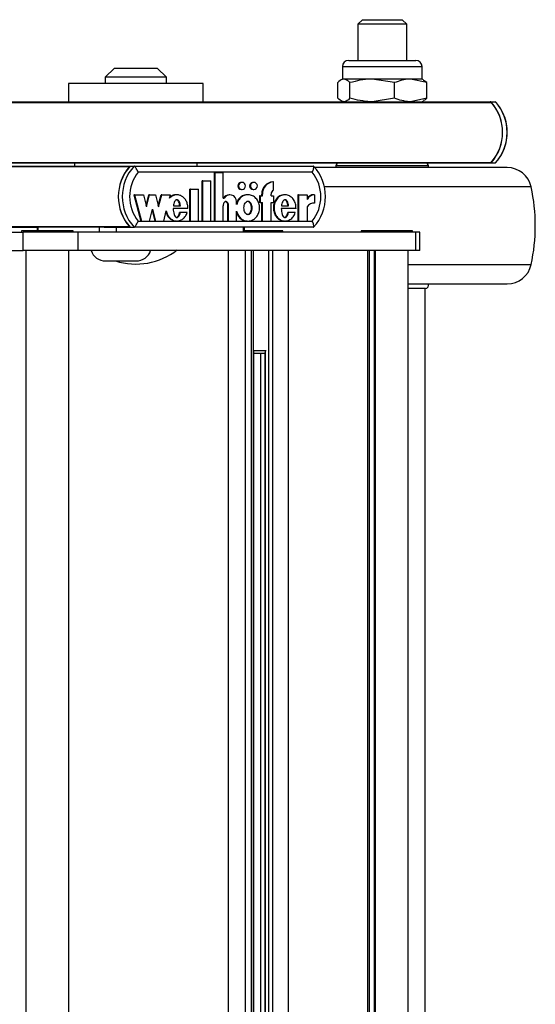
# Model space of a CAD drawing. Units: millimetres. Extents: x 5 to 415, y 1 to 293.
# Drawn here: x 328 to 334, y 253 to 263 of the extents above; entities that cross this region are included whole.
import ezdxf

# ---------------------------------------------------------------- set-up
doc = ezdxf.new("R2010")
doc.units = ezdxf.units.MM

msp = doc.modelspace()

# ---------------------------------------------------------------- linework, layer by layer
at = {"color": 7, "linetype": 'Continuous', "lineweight": 25}
for p, q in [((331.93581, 263.37277), (331.88581, 263.32277)), ((331.88581, 263.32277), (331.88581, 262.9301)), ((332.22443, 263.32277), (331.88581, 263.32277)), ((331.93581, 263.37277), (332.21094, 263.37277)), ((332.21094, 263.37277), (332.36914, 263.37277)), ((332.41914, 263.32277), (332.22443, 263.32277)), ((332.41914, 263.32277), (332.36914, 263.37277)), ((332.41914, 262.9301), (332.41914, 263.32277)), ((331.71914, 262.8621), (331.71914, 262.7261)), ((331.78714, 262.9301), (332.51781, 262.9301)), ((332.58581, 262.7261), (332.58581, 262.8621)), ((329.23578, 262.8461), (329.13578, 262.7461)), ((329.23578, 262.8461), (329.70245, 262.8461)), ((329.80245, 262.7461), (329.70245, 262.8461)), ((328.73578, 262.67943), (328.73578, 262.47943)), ((330.20245, 262.67943), (328.73578, 262.67943)), ((329.13578, 262.7461), (329.13578, 262.67943)), ((329.80245, 262.7461), (329.13578, 262.7461)), ((329.80245, 262.67943), (329.80245, 262.7461)), ((330.20245, 262.47943), (330.20245, 262.67943)), ((331.66847, 262.51814), (331.66847, 262.68739)), ((331.71914, 262.7261), (331.7032, 262.7169)), ((331.73452, 262.7261), (331.71914, 262.7261)), ((332.04257, 262.7261), (331.73452, 262.7261)), ((331.80057, 262.51814), (331.80057, 262.68739)), ((332.28458, 262.68739), (332.04257, 262.7261)), ((332.46053, 262.7261), (332.04257, 262.7261)), ((332.28458, 262.51814), (332.28458, 262.68739)), ((332.58581, 262.7261), (332.46053, 262.7261)), ((332.63649, 262.68739), (332.46053, 262.7261)), ((332.60175, 262.7169), (332.58581, 262.7261)), ((332.63649, 262.51814), (332.63649, 262.68739)), ((327.54535, 262.47943), (333.32641, 262.47943)), ((327.55123, 262.47286), (333.34078, 262.47286)), ((331.7032, 262.48863), (331.71914, 262.47943)), ((332.28458, 262.51814), (332.04257, 262.47943)), ((332.63649, 262.51814), (332.46053, 262.47943)), ((332.58581, 262.47943), (332.60175, 262.48863)), ((333.3349, 262.47943), (333.32641, 262.47943)), ((333.3349, 262.47943), (333.38369, 262.47943)), ((327.54535, 261.81277), (333.32641, 261.81277)), ((327.55123, 261.81934), (333.34078, 261.81934)), ((328.80245, 261.81277), (328.80245, 261.77943)), ((330.13578, 261.77943), (330.13578, 261.81277)), ((333.32641, 261.81277), (333.3349, 261.81277)), ((333.3349, 261.81277), (333.38369, 261.81277)), ((327.99583, 261.77943), (329.40684, 261.77943)), ((329.40684, 261.77943), (329.45041, 261.77943)), ((329.45041, 261.77943), (331.40483, 261.77943)), ((331.38996, 261.71277), (329.49431, 261.71277)), ((330.32503, 261.18076), (330.32503, 261.70814)), ((330.33229, 261.70814), (330.32503, 261.70814)), ((330.33229, 261.18076), (330.33229, 261.70814)), ((330.33229, 261.70814), (330.42011, 261.70814)), ((330.42011, 261.42797), (330.42011, 261.70814)), ((331.6482, 261.78118), (331.64724, 261.76277)), ((332.65772, 261.76277), (332.65675, 261.78118)), ((330.19034, 261.18076), (330.19034, 261.61876)), ((330.1976, 261.61876), (330.19034, 261.61876)), ((330.1976, 261.61876), (330.28544, 261.61876)), ((330.1976, 261.18076), (330.1976, 261.61876)), ((330.28544, 261.18076), (330.28544, 261.61876)), ((330.62508, 261.60155), (330.61782, 261.60155)), ((330.75391, 261.60155), (330.74665, 261.60155)), ((330.96765, 261.6088), (330.96039, 261.6088)), ((330.96765, 261.51824), (330.96765, 261.6088)), ((329.4476, 261.46655), (329.52184, 261.18076)), ((329.45487, 261.46655), (329.4476, 261.46655)), ((329.45487, 261.46655), (329.52911, 261.18076)), ((329.45487, 261.46655), (329.55108, 261.46655)), ((329.55108, 261.46655), (329.58486, 261.33651)), ((329.58123, 261.35048), (329.61138, 261.46655)), ((329.58486, 261.33651), (329.61864, 261.46655)), ((329.61864, 261.46655), (329.61138, 261.46655)), ((329.61864, 261.46655), (329.68284, 261.46655)), ((329.68284, 261.46655), (329.71662, 261.33651)), ((329.71299, 261.35048), (329.74314, 261.46655)), ((329.71662, 261.33651), (329.7504, 261.46655)), ((329.7504, 261.46655), (329.74314, 261.46655)), ((329.7504, 261.46655), (329.84615, 261.46655)), ((329.83649, 261.42936), (329.84615, 261.46655)), ((329.91743, 261.46655), (329.90835, 261.46655)), ((330.05565, 261.18076), (330.05565, 261.52876)), ((330.06292, 261.52876), (330.05565, 261.52876)), ((330.06292, 261.18076), (330.06292, 261.52876)), ((330.06292, 261.52876), (330.15075, 261.52876)), ((330.15075, 261.18076), (330.15075, 261.52876)), ((330.49332, 261.46655), (330.48606, 261.46655)), ((330.61782, 261.52355), (330.62508, 261.52355)), ((330.69041, 261.46655), (330.68133, 261.46655)), ((330.74665, 261.52355), (330.75391, 261.52355)), ((330.84035, 261.45455), (330.84035, 261.47255)), ((330.84761, 261.47255), (330.84035, 261.47255)), ((330.84761, 261.45455), (330.84761, 261.47255)), ((330.9413, 261.45455), (330.9413, 261.47255)), ((331.09446, 261.46655), (331.08539, 261.46655)), ((331.23392, 261.46655), (331.23392, 261.18076)), ((331.24118, 261.46655), (331.23392, 261.46655)), ((331.24118, 261.46655), (331.24118, 261.18076)), ((331.24118, 261.46655), (331.3347, 261.46655)), ((331.3347, 261.46655), (331.3347, 261.41575)), ((331.41455, 261.46678), (331.40729, 261.46678)), ((331.41455, 261.46678), (331.41455, 261.37678)), ((330.42011, 261.42797), (330.42932, 261.42797)), ((330.56652, 261.3604), (330.56652, 261.39155)), ((330.81399, 261.45455), (330.81399, 261.38255)), ((330.82126, 261.45455), (330.81399, 261.45455)), ((330.82126, 261.38255), (330.81399, 261.38255)), ((330.82126, 261.45455), (330.82126, 261.38255)), ((330.82126, 261.45455), (330.84761, 261.45455)), ((330.82126, 261.38255), (330.84761, 261.38255)), ((330.84035, 261.18076), (330.84035, 261.38255)), ((330.84761, 261.18076), (330.84761, 261.38255)), ((330.9413, 261.45455), (330.96765, 261.45455)), ((330.9413, 261.38255), (330.96765, 261.38255)), ((330.9413, 261.18076), (330.9413, 261.38255)), ((330.96765, 261.45455), (330.96765, 261.38255)), ((329.61673, 261.18076), (329.65051, 261.3108)), ((329.64688, 261.29682), (329.67703, 261.18076)), ((329.65051, 261.3108), (329.68429, 261.18076)), ((329.77191, 261.18076), (329.8007, 261.29158)), ((330.03535, 261.3168), (329.87553, 261.3168)), ((329.87753, 261.34555), (329.95551, 261.34555)), ((329.95325, 261.27262), (329.94599, 261.27262)), ((330.02746, 261.27262), (329.95325, 261.27262)), ((330.42011, 261.18076), (330.42011, 261.34765)), ((330.47142, 261.18076), (330.47142, 261.34676)), ((330.47869, 261.34676), (330.47142, 261.34676)), ((330.47869, 261.18076), (330.47869, 261.34676)), ((330.56652, 261.18076), (330.56652, 261.2869)), ((331.21346, 261.3168), (331.05249, 261.3168)), ((331.05449, 261.34555), (331.13262, 261.34555)), ((331.13049, 261.27262), (331.12322, 261.27262)), ((331.2055, 261.27262), (331.13049, 261.27262)), ((331.3347, 261.33661), (331.3347, 261.18076)), ((329.49431, 261.17943), (331.38996, 261.17943)), ((329.52911, 261.18076), (329.52184, 261.18076)), ((329.52911, 261.18076), (329.61673, 261.18076)), ((329.68429, 261.18076), (329.67703, 261.18076)), ((329.68429, 261.18076), (329.77191, 261.18076)), ((329.90835, 261.18076), (329.91743, 261.18076)), ((330.06292, 261.18076), (330.05565, 261.18076)), ((330.06292, 261.18076), (330.15075, 261.18076)), ((330.1976, 261.18076), (330.19034, 261.18076)), ((330.1976, 261.18076), (330.28544, 261.18076)), ((330.33229, 261.18076), (330.32503, 261.18076)), ((330.33229, 261.18076), (330.42011, 261.18076)), ((330.47869, 261.18076), (330.47142, 261.18076)), ((330.47869, 261.18076), (330.56652, 261.18076)), ((330.68133, 261.18076), (330.69041, 261.18076)), ((330.84761, 261.18076), (330.84035, 261.18076)), ((330.84761, 261.18076), (330.9413, 261.18076)), ((331.08539, 261.18076), (331.09446, 261.18076)), ((331.24118, 261.18076), (331.23392, 261.18076)), ((331.24118, 261.18076), (331.3347, 261.18076)), ((327.22704, 261.05943), (328.24168, 261.05943)), ((327.99583, 261.11277), (328.39405, 261.11277)), ((328.22478, 261.07277), (328.22478, 261.05943)), ((328.57351, 261.07277), (328.22478, 261.07277)), ((328.24168, 260.85943), (328.24168, 261.05943)), ((328.84046, 261.05943), (328.24168, 261.05943)), ((328.39405, 261.11277), (328.39405, 261.07277)), ((328.40208, 261.11277), (328.39405, 261.11277)), ((329.06931, 261.11277), (328.40208, 261.11277)), ((328.78478, 261.07277), (328.57351, 261.07277)), ((328.78478, 261.05943), (328.78478, 261.07277)), ((328.84046, 260.85943), (328.84046, 261.05943)), ((332.51746, 261.05943), (328.84046, 261.05943)), ((329.06931, 261.11277), (329.06931, 261.05943)), ((329.12565, 261.11277), (329.06931, 261.11277)), ((329.12565, 261.11277), (329.40684, 261.11277)), ((329.25316, 261.11277), (329.25316, 261.05943)), ((329.40684, 261.11277), (329.45041, 261.11277)), ((331.40483, 261.11277), (329.45041, 261.11277)), ((330.63813, 261.11277), (330.63813, 261.05943)), ((330.65188, 261.05943), (330.65188, 261.11277)), ((330.85912, 261.07277), (330.65188, 261.07277)), ((331.07039, 261.07277), (330.85912, 261.07277)), ((331.07039, 261.05943), (331.07039, 261.07277)), ((331.92095, 261.07277), (331.92095, 261.05943)), ((332.26968, 261.07277), (331.92095, 261.07277)), ((332.48095, 261.07277), (332.26968, 261.07277)), ((332.48095, 261.05943), (332.48095, 261.07277)), ((332.51746, 260.85943), (332.51746, 261.05943)), ((332.56328, 261.05943), (332.51746, 261.05943)), ((332.56328, 260.85943), (332.56328, 261.05943)), ((326.91935, 260.85943), (328.24168, 260.85943)), ((328.84046, 260.85943), (328.24168, 260.85943)), ((328.27145, 260.85943), (328.27145, 237.7261)), ((328.73812, 237.7261), (328.73812, 260.85943)), ((332.51746, 260.85943), (328.84046, 260.85943)), ((330.47847, 237.7261), (330.47847, 260.85943)), ((330.6637, 237.7261), (330.6637, 260.85943)), ((330.7287, 237.7261), (330.7287, 260.85943)), ((330.75034, 237.7261), (330.75034, 260.85943)), ((330.91628, 237.7261), (330.91628, 260.85943)), ((330.95901, 237.7261), (330.95901, 260.85943)), ((331.12995, 237.7261), (331.12995, 260.85943)), ((331.99303, 260.85943), (331.99303, 237.7261)), ((332.01284, 237.7261), (332.01284, 260.85943)), ((332.06283, 260.85943), (332.06283, 237.7261)), ((332.0787, 237.7261), (332.0787, 260.85943)), ((332.43428, 237.7261), (332.43428, 260.85943)), ((332.56328, 260.85943), (332.51746, 260.85943)), ((329.13903, 260.7461), (329.41053, 260.7461)), ((329.41053, 260.7461), (329.47236, 260.7461)), ((332.65675, 260.47769), (332.65772, 260.4961)), ((332.50503, 260.4461), (332.43428, 260.4461)), ((332.62347, 260.4461), (332.50503, 260.4461)), ((332.61914, 238.13943), (332.61914, 260.4461)), ((330.75034, 259.77277), (330.82312, 259.77277)), ((330.75292, 238.82515), (330.75292, 259.76039)), ((330.82312, 259.77277), (330.88682, 259.77277)), ((330.87539, 259.74796), (330.87539, 238.83757)), ((330.81494, 259.73943), (330.75292, 259.73943)), ((330.87539, 259.73943), (330.81494, 259.73943)), ((330.82786, 259.73943), (330.82786, 238.8461))]:
    msp.add_line(p, q, dxfattribs=at)
at = {"color": 8, "linetype": 'Continuous', "lineweight": 25}
for p, q in [((331.71914, 262.8621), (332.58581, 262.8621)), ((328.00175, 261.77286), (329.40092, 261.77286)), ((332.65675, 261.78118), (331.6482, 261.78118)), ((333.77388, 261.55251), (331.52224, 261.55251)), ((328.00175, 261.11934), (329.40092, 261.11934)), ((328.40208, 261.11277), (328.40208, 261.07277)), ((332.43428, 260.70636), (333.77388, 260.70636)), ((330.88228, 238.81984), (330.88228, 259.76569))]:
    msp.add_line(p, q, dxfattribs=at)
at = {"color": 7, "linetype": 'Continuous', "lineweight": 25, "flags": 128}
for points in [[(330.62508, 261.52355), (330.63965, 261.52651), (330.652, 261.53497), (330.66025, 261.54762), (330.66315, 261.56255), (330.66025, 261.57747), (330.652, 261.59012), (330.63965, 261.59858), (330.62508, 261.60155), (330.61052, 261.59858), (330.59817, 261.59012), (330.58992, 261.57747), (330.58702, 261.56255), (330.58992, 261.54762), (330.59817, 261.53497), (330.61052, 261.52651), (330.62508, 261.52355)], [(330.75391, 261.52355), (330.76848, 261.52651), (330.78083, 261.53497), (330.78908, 261.54762), (330.79198, 261.56255), (330.78908, 261.57747), (330.78083, 261.59012), (330.76848, 261.59858), (330.75391, 261.60155), (330.73935, 261.59858), (330.727, 261.59012), (330.71875, 261.57747), (330.71585, 261.56255), (330.71875, 261.54762), (330.727, 261.53497), (330.73935, 261.52651), (330.75391, 261.52355)]]:
    msp.add_lwpolyline(points, dxfattribs=at)
at = {"color": 7, "linetype": 'Continuous', "lineweight": 25}
for centre, radius, start, end in [((331.78714, 262.8621), 0.068, 90, 180), ((332.51781, 262.8621), 0.068, 0, 90), ((333.32635, 262.46029), 0.01914, 41.049456, 89.81207), ((332.96591, 262.1461), 0.49726, 317.906163, 42.093837), ((332.96569, 262.1461), 0.49746, 318.938902, 41.061098), ((333.0147, 262.1461), 0.49726, 317.906163, 42.093837), ((331.68149, 261.77943), 0.03333, 90, 177), ((332.62347, 261.77943), 0.03333, 3, 90), ((333.32635, 261.83191), 0.01914, 270.18793, 318.950544), ((329.77281, 261.4461), 0.49502, 137.672107, 222.327893), ((329.77298, 261.4461), 0.49518, 138.709021, 221.290979), ((329.81638, 261.4461), 0.49502, 137.672107, 222.327893), ((329.8287, 261.4461), 0.4277, 141.428647, 218.571353), ((331.05557, 261.4461), 0.4277, 321.428647, 38.571353), ((331.03885, 261.4461), 0.49502, 317.672107, 42.327893), ((333.51325, 261.4961), 0.26667, 12.212525, 90), ((330.61846, 261.56255), 0.03901, 90.93488, 269.06512), ((330.74741, 261.56255), 0.03901, 91.120795, 268.879205), ((330.9761, 261.47395), 0.13576, 96.64334, 180.592665), ((330.98336, 261.47395), 0.13576, 96.64334, 180.592665), ((330.48633, 261.39374), 0.07281, 90.211652, 151.960037), ((330.49355, 261.39327), 0.073, 358.64343, 151.62002), ((330.99367, 261.47279), 0.05237, 119.78828, 180.268601), ((331.40701, 261.37941), 0.08737, 89.815626, 145.848227), ((331.41436, 261.37908), 0.08769, 89.877709, 155.285963), ((331.81914, 261.12943), 2, 347.787475, 12.212525), ((331.4142, 261.27803), 0.09875, 89.798234, 143.615471), ((329.13903, 260.91277), 0.16667, 198.662925, 270), ((329.46912, 261.44513), 0.73333, 252.406531, 307.852903), ((329.47236, 260.91277), 0.16667, 270, 341.337075), ((333.51325, 260.76277), 0.26667, 270, 347.787475), ((332.62347, 260.47943), 0.03333, 270, 357)]:
    msp.add_arc(centre, radius, start, end, dxfattribs=at)
for points, knots in [([(331.73452, 262.7261), (331.72851, 262.72552), (331.70616, 262.72339), (331.68439, 262.7026), (331.66847, 262.68739)], [0, 0, 0, 0, 0.26863361, 1, 1, 1, 1]), ([(331.80057, 262.68739), (331.79502, 262.69324), (331.77349, 262.71592), (331.75113, 262.72176), (331.73452, 262.7261)], [0, 0, 0, 0, 0.25755135, 1, 1, 1, 1]), ([(332.04257, 262.7261), (332.03684, 262.72606), (331.95511, 262.72551), (331.87503, 262.70576), (331.80057, 262.68739)], [0, 0, 0, 0, 0.07021477, 1, 1, 1, 1]), ([(332.46053, 262.7261), (332.45636, 262.72606), (332.39694, 262.72551), (332.33872, 262.70576), (332.28458, 262.68739)], [0, 0, 0, 0, 0.07021477, 1, 1, 1, 1]), ([(332.63649, 262.68739), (332.63096, 262.69356), (332.61945, 262.7064), (332.60748, 262.7102), (332.60127, 262.71217)], [0, 0, 0, 0, 0.48026349, 1, 1, 1, 1]), ([(331.73452, 262.47943), (331.72851, 262.48001), (331.70616, 262.48215), (331.68439, 262.50293), (331.66847, 262.51814)], [0, 0, 0, 0, 0.26863361, 1, 1, 1, 1]), ([(331.80057, 262.51814), (331.79502, 262.51229), (331.77349, 262.48961), (331.75113, 262.48377), (331.73452, 262.47943)], [0, 0, 0, 0, 0.25755135, 1, 1, 1, 1]), ([(332.04257, 262.47943), (332.03684, 262.47947), (331.95511, 262.48002), (331.87503, 262.49977), (331.80057, 262.51814)], [0, 0, 0, 0, 0.070214766, 1, 1, 1, 1]), ([(332.46053, 262.47943), (332.45636, 262.47947), (332.39694, 262.48002), (332.33872, 262.49977), (332.28458, 262.51814)], [0, 0, 0, 0, 0.07021477, 1, 1, 1, 1]), ([(332.63649, 262.51814), (332.63096, 262.51197), (332.61945, 262.49913), (332.60748, 262.49533), (332.60127, 262.49336)], [0, 0, 0, 0, 0.48026349, 1, 1, 1, 1]), ([(333.3829, 261.81031), (333.39518, 261.8245), (333.42928, 261.86392), (333.47239, 261.93909), (333.50492, 262.03528), (333.51713, 262.13656), (333.50877, 262.23834), (333.47978, 262.33595), (333.43664, 262.41845), (333.39893, 262.46296), (333.3829, 262.48189)], [0, 0, 0, 0, 0.07680273, 0.21337154, 0.35020358, 0.48718766, 0.62428736, 0.76144584, 0.89859433, 1, 1, 1, 1]), ([(329.49431, 261.71277), (329.49425, 261.71291), (329.49112, 261.71969), (329.48433, 261.73359), (329.47396, 261.75242), (329.4642, 261.76741), (329.45583, 261.77747), (329.45221, 261.77878), (329.45041, 261.77943)], [0, 0, 0, 0, 0.00438138, 0.20533363, 0.41866319, 0.61651715, 0.80814486, 1, 1, 1, 1]), ([(331.38996, 261.71277), (331.39003, 261.71291), (331.39315, 261.71969), (331.39899, 261.73359), (331.40524, 261.75242), (331.40843, 261.76741), (331.4086, 261.77747), (331.40608, 261.77878), (331.40483, 261.77943)], [0, 0, 0, 0, 0.00438138, 0.20533363, 0.41866319, 0.61651715, 0.80814486, 1, 1, 1, 1]), ([(333.17106, 261.76277), (333.11272, 261.76277), (332.99255, 261.76277), (332.76771, 261.76277), (332.51202, 261.76277), (332.23523, 261.76277), (332.00113, 261.76277), (331.81911, 261.76277), (331.64823, 261.76277), (331.50868, 261.76277), (331.42668, 261.76277), (331.41489, 261.76277)], [0, 0, 0, 0, 0.12883464, 0.26538643, 0.40761521, 0.55286229, 0.69810937, 0.76930597, 0.84052076, 0.97707255, 1, 1, 1, 1]), ([(333.50726, 261.76277), (333.50715, 261.76277), (333.50695, 261.76277), (333.47385, 261.76277), (333.42155, 261.76277), (333.32931, 261.76277), (333.22278, 261.76277), (333.17106, 261.76277)], [0, 0, 0, 0, 0.20125236, 0.3407041, 0.48019147, 0.74765347, 1, 1, 1, 1]), ([(330.03535, 261.3168), (330.03487, 261.33089), (330.03392, 261.35884), (330.01982, 261.39794), (329.99779, 261.43098), (329.9681, 261.4545), (329.93398, 261.46713), (329.89821, 261.46684), (329.86376, 261.45437), (329.8457, 261.43781), (329.83649, 261.42936)], [0, 0, 0, 0, 0.13734951, 0.27235042, 0.40167954, 0.52456004, 0.64269381, 0.75874341, 0.87697407, 1, 1, 1, 1]), ([(329.90926, 261.46497), (329.90331, 261.46523), (329.88555, 261.466), (329.86001, 261.45584), (329.84474, 261.44233), (329.8384, 261.43671)], [0, 0, 0, 0, 0.2273261, 0.67883619, 1, 1, 1, 1]), ([(330.56652, 261.2869), (330.57196, 261.27081), (330.58263, 261.23918), (330.61677, 261.20279), (330.65947, 261.18166), (330.70656, 261.17885), (330.75112, 261.19525), (330.78776, 261.22776), (330.81114, 261.27265), (330.8198, 261.32365), (330.81114, 261.37465), (330.78776, 261.41954), (330.75112, 261.45205), (330.70656, 261.46845), (330.65947, 261.46564), (330.61677, 261.44452), (330.58263, 261.40812), (330.57196, 261.37649), (330.56652, 261.3604)], [0, 0, 0, 0, 0.06481412, 0.12741987, 0.1881607, 0.24781267, 0.30814648, 0.37015103, 0.43443872, 0.5, 0.56556128, 0.62984897, 0.69185352, 0.75218733, 0.8118393, 0.87258013, 0.93518588, 1, 1, 1, 1]), ([(330.68236, 261.46437), (330.67255, 261.46446), (330.64714, 261.46469), (330.60972, 261.4439), (330.5791, 261.41323), (330.57008, 261.38773), (330.56652, 261.37769)], [0, 0, 0, 0, 0.18894338, 0.48926029, 0.79879784, 1, 1, 1, 1]), ([(331.08645, 261.4643), (331.07658, 261.4643), (331.05131, 261.46431), (331.01423, 261.44155), (330.98315, 261.40286), (330.9661, 261.35311), (330.96517, 261.2997), (330.98072, 261.24929), (331.01037, 261.20906), (331.04811, 261.18413), (331.07505, 261.18302), (331.0865, 261.18254)], [0, 0, 0, 0, 0.07213966, 0.18471239, 0.30377876, 0.42942246, 0.55722734, 0.68331951, 0.80317421, 0.91631027, 1, 1, 1, 1]), ([(331.21346, 261.3168), (331.21249, 261.33459), (331.21059, 261.36966), (331.18811, 261.41679), (331.15321, 261.45136), (331.10941, 261.46876), (331.06311, 261.46524), (331.02147, 261.44208), (330.99042, 261.4027), (330.97337, 261.35316), (330.97243, 261.29965), (330.98799, 261.24942), (331.01763, 261.20862), (331.05844, 261.18365), (331.10462, 261.17785), (331.14874, 261.19334), (331.18585, 261.22599), (331.19882, 261.25677), (331.2055, 261.27262)], [0, 0, 0, 0, 0.06744995, 0.13296908, 0.19468393, 0.25338037, 0.31101957, 0.37053394, 0.43348133, 0.49990599, 0.56747322, 0.63413497, 0.69749913, 0.75731132, 0.81502865, 0.87349335, 0.93483042, 1, 1, 1, 1]), ([(329.95551, 261.34555), (329.95272, 261.36166), (329.94885, 261.38391), (329.93388, 261.40463), (329.9242, 261.4106), (329.91652, 261.41231), (329.90884, 261.4106), (329.89916, 261.40463), (329.88418, 261.38391), (329.88032, 261.36166), (329.87753, 261.34555)], [0, 0, 0, 0, 0.29250359, 0.40384883, 0.45359037, 0.5, 0.54640963, 0.59615117, 0.70749641, 1, 1, 1, 1]), ([(329.94825, 261.34555), (329.94545, 261.3617), (329.94159, 261.38401), (329.92662, 261.40453), (329.91694, 261.41075), (329.91176, 261.41143), (329.90926, 261.41175)], [0, 0, 0, 0, 0.58500718, 0.80769767, 0.90718074, 1, 1, 1, 1]), ([(330.47869, 261.34676), (330.47833, 261.35219), (330.47763, 261.3629), (330.47252, 261.37621), (330.46536, 261.38535), (330.45795, 261.39067), (330.45022, 261.39269), (330.44325, 261.39155), (330.4352, 261.38758), (330.4268, 261.37834), (330.42117, 261.36371), (330.42047, 261.35305), (330.42011, 261.34765)], [0, 0, 0, 0, 0.13707678, 0.27081088, 0.35387003, 0.43053369, 0.50162361, 0.5546151, 0.61011742, 0.73075098, 0.86357114, 1, 1, 1, 1]), ([(330.47142, 261.34676), (330.47107, 261.35219), (330.47037, 261.36291), (330.46526, 261.37618), (330.4581, 261.38541), (330.45071, 261.39045), (330.44486, 261.39262), (330.44206, 261.39217), (330.44196, 261.39216)], [0, 0, 0, 0, 0.271907982, 0.537185351, 0.701942984, 0.854014411, 0.995029664, 1, 1, 1, 1]), ([(330.6895, 261.39755), (330.68652, 261.3972), (330.68035, 261.39647), (330.66858, 261.38941), (330.65639, 261.37431), (330.64829, 261.3504), (330.64564, 261.32365), (330.64829, 261.29688), (330.65639, 261.27303), (330.66858, 261.25778), (330.68035, 261.251), (330.6895, 261.24915), (330.69865, 261.251), (330.71042, 261.25778), (330.7226, 261.27303), (330.73071, 261.29688), (330.73335, 261.32365), (330.73071, 261.3504), (330.7226, 261.37431), (330.71042, 261.38941), (330.69865, 261.39647), (330.69248, 261.3972), (330.6895, 261.39755)], [0, 0, 0, 0, 0.0243519, 0.05042335, 0.10938111, 0.17693615, 0.25, 0.32306385, 0.39061889, 0.44957665, 0.4756481, 0.5, 0.5243519, 0.55042335, 0.60938111, 0.67693615, 0.75, 0.82306385, 0.89061889, 0.94957665, 0.9756481, 1, 1, 1, 1]), ([(330.68224, 261.39755), (330.68522, 261.3972), (330.69139, 261.39647), (330.70316, 261.38941), (330.71534, 261.37431), (330.72344, 261.3504), (330.72609, 261.32365), (330.72344, 261.2969), (330.71534, 261.27299), (330.70316, 261.25789), (330.69139, 261.25083), (330.68522, 261.25011), (330.68224, 261.24976)], [0, 0, 0, 0, 0.0487038, 0.10084671, 0.21876222, 0.35387231, 0.5, 0.64612769, 0.78123778, 0.89915329, 0.9512962, 1, 1, 1, 1]), ([(331.13262, 261.34555), (331.1298, 261.36167), (331.12591, 261.38392), (331.11091, 261.40464), (331.10121, 261.4106), (331.09352, 261.41231), (331.08583, 261.4106), (331.07614, 261.40464), (331.06115, 261.38392), (331.05729, 261.36167), (331.05449, 261.34555)], [0, 0, 0, 0, 0.29250446, 0.40388021, 0.45364472, 0.50007894, 0.54650417, 0.59625237, 0.70758828, 1, 1, 1, 1]), ([(331.12536, 261.34555), (331.12255, 261.3616), (331.11867, 261.38377), (331.10363, 261.40479), (331.09398, 261.41036), (331.08871, 261.41225), (331.08626, 261.41175), (331.08626, 261.41175)], [0, 0, 0, 0, 0.584897, 0.807605876, 0.907115858, 0.999966524, 1, 1, 1, 1]), ([(329.79755, 261.27948), (329.80048, 261.26922), (329.80732, 261.24525), (329.83035, 261.21345), (329.86295, 261.19035), (329.8912, 261.17946), (329.90645, 261.18161), (329.90913, 261.18199)], [0, 0, 0, 0, 0.19681318, 0.4600913, 0.7094322, 0.94904924, 1, 1, 1, 1]), ([(329.8007, 261.29158), (329.80467, 261.27714), (329.81245, 261.2489), (329.83749, 261.21364), (329.87029, 261.18955), (329.90803, 261.17857), (329.94683, 261.18306), (329.98208, 261.20171), (330.01122, 261.23238), (330.02195, 261.25897), (330.02746, 261.27262)], [0, 0, 0, 0, 0.135333576, 0.264521193, 0.386869976, 0.504447371, 0.620906654, 0.740903144, 0.866923759, 1, 1, 1, 1]), ([(329.87553, 261.3168), (329.87683, 261.29517), (329.87864, 261.26521), (329.89272, 261.23426), (329.90344, 261.22378), (329.9114, 261.21994), (329.91867, 261.21953), (329.92691, 261.22194), (329.93776, 261.23068), (329.94746, 261.24887), (329.95119, 261.26418), (329.95325, 261.27262)], [0, 0, 0, 0, 0.3527636, 0.48852009, 0.54640087, 0.59913408, 0.63258225, 0.6667584, 0.74113187, 0.85730659, 1, 1, 1, 1]), ([(329.90927, 261.21998), (329.90996, 261.21992), (329.91268, 261.21968), (329.91965, 261.22213), (329.93049, 261.23057), (329.9402, 261.24891), (329.94393, 261.26419), (329.94599, 261.27262)], [0, 0, 0, 0, 0.03052081, 0.12069901, 0.316943, 0.623485, 1, 1, 1, 1]), ([(330.56652, 261.26961), (330.57008, 261.25957), (330.5791, 261.23407), (330.60972, 261.2034), (330.64714, 261.18261), (330.67255, 261.18284), (330.68236, 261.18293)], [0, 0, 0, 0, 0.20120216, 0.51073971, 0.81105662, 1, 1, 1, 1]), ([(331.05249, 261.3168), (331.05379, 261.29505), (331.0556, 261.26495), (331.06976, 261.23384), (331.08054, 261.22331), (331.08855, 261.21947), (331.09586, 261.21909), (331.10413, 261.22154), (331.11501, 261.23037), (331.12471, 261.2487), (331.12843, 261.26412), (331.13049, 261.27262)], [0, 0, 0, 0, 0.35267237, 0.48838409, 0.54622161, 0.59890351, 0.63232698, 0.6664975, 0.74088463, 0.85716412, 1, 1, 1, 1]), ([(331.08637, 261.21953), (331.08709, 261.21947), (331.08984, 261.21924), (331.09687, 261.22173), (331.10774, 261.23026), (331.11745, 261.24874), (331.12117, 261.26413), (331.12322, 261.27262)], [0, 0, 0, 0, 0.03137064, 0.12139239, 0.31736424, 0.6237009, 1, 1, 1, 1]), ([(329.45041, 261.11277), (329.45221, 261.11342), (329.45583, 261.11472), (329.4642, 261.12479), (329.47396, 261.13978), (329.48433, 261.1586), (329.49112, 261.17251), (329.49425, 261.17929), (329.49431, 261.17943)], [0, 0, 0, 0, 0.191855145, 0.383482853, 0.581336811, 0.794666374, 0.995618625, 1, 1, 1, 1]), ([(331.40483, 261.11277), (331.40608, 261.11342), (331.4086, 261.11472), (331.40843, 261.12479), (331.40524, 261.13978), (331.39899, 261.1586), (331.39315, 261.17251), (331.39003, 261.17929), (331.38996, 261.17943)], [0, 0, 0, 0, 0.19185514, 0.38348285, 0.58133681, 0.79466637, 0.99561862, 1, 1, 1, 1]), ([(332.43428, 260.4961), (332.46009, 260.4961), (332.53135, 260.4961), (332.64251, 260.4961), (332.80677, 260.4961), (332.99258, 260.4961), (333.11273, 260.4961), (333.17106, 260.4961)], [0, 0, 0, 0, 0.09019099, 0.24903271, 0.40791502, 0.7125661, 1, 1, 1, 1]), ([(333.17106, 260.4961), (333.22288, 260.4961), (333.32963, 260.4961), (333.43964, 260.4961), (333.50598, 260.4961), (333.50688, 260.4961), (333.50726, 260.4961)], [0, 0, 0, 0, 0.25243682, 0.51999451, 0.79867563, 1, 1, 1, 1])]:
    msp.add_open_spline(points, degree=3, knots=knots, dxfattribs=at)

doc.saveas('drawing.dxf')
